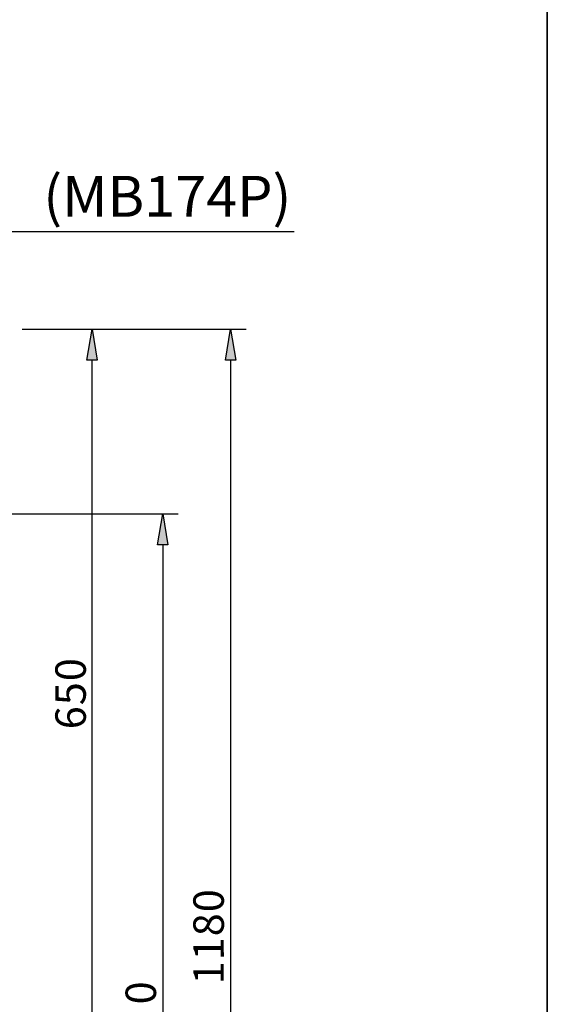
# Model space of a CAD drawing. Units: millimetres. Extents: x 0 to 250, y -250 to 0.
# Drawn here: x 207 to 250, y -164 to -84 of the extents above; entities that cross this region are included whole.
import ezdxf

# ---------------------------------------------------------------- set-up
doc = ezdxf.new("R2010")
doc.units = ezdxf.units.MM
doc.header["$MEASUREMENT"] = 0
doc.layers.add('Layer 1', color=7, linetype='Continuous')

# ---------------------------------------------------------------- blocks, each defined once
blk = doc.blocks.new('block 3')
at = {"layer": 'Layer 1'}
for points in [[(213.228, -111.338), (212.386, -111.338), (212.807, -108.811)], [(224.517, -111.338), (223.675, -111.338), (224.096, -108.811)], [(218.985, -126.418), (218.142, -126.418), (218.564, -123.891)]]:
    blk.add_hatch(color=7, dxfattribs=at).paths.add_polyline_path(points)
at = {"layer": 'Layer 1', "color": 7, "lineweight": 25}
for points in [[(193.486, -117.853), (203.821, -100.835), (229.291, -100.835)], [(207.106, -108.811), (214.071, -108.811)], [(207.106, -108.811), (225.36, -108.811)], [(213.228, -111.338), (212.386, -111.338), (212.807, -108.811), (213.228, -111.338)], [(224.517, -111.338), (223.675, -111.338), (224.096, -108.811), (224.517, -111.338)], [(212.807, -165.93), (212.807, -111.338)], [(224.096, -111.338), (224.096, -205.413)], [(192.475, -123.891), (219.827, -123.891)], [(218.985, -126.418), (218.142, -126.418), (218.564, -123.891), (218.985, -126.418)], [(218.564, -126.418), (218.564, -205.413)]]:
    blk.add_lwpolyline(points, dxfattribs=at)
at = {"layer": 'Layer 1', "lineweight": 0}
for points in [[(213.228, -111.338), (212.386, -111.338), (212.807, -108.811), (213.228, -111.338)], [(224.517, -111.338), (223.675, -111.338), (224.096, -108.811), (224.517, -111.338)], [(218.985, -126.418), (218.142, -126.418), (218.564, -123.891), (218.985, -126.418)]]:
    blk.add_lwpolyline(points, dxfattribs=at)
at = {"layer": 'Layer 1', "color": 7, "insert": (208.819, -99.628), "char_height": 3.34019, "attachment_point": 7}
blk.add_mtext('\\fArial|b0|i0|c0|p34;\\W1;(MB174P)', dxfattribs=at)
at = {"layer": 'Layer 1', "color": 7, "char_height": 2.48506, "attachment_point": 7, "rotation": 90.09855}
for s, insert in [('\\fArial|b0|i0|c0|p34;\\W0.999991;0', (212.291, -137.556)), ('\\fArial|b0|i0|c0|p34;\\W0.999991;5', (212.29, -139.522)), ('\\fArial|b0|i0|c0|p34;\\W0.999991;6', (212.291, -141.487)), ('\\fArial|b0|i0|c0|p34;\\W0.999991;0', (223.551, -156.428)), ('\\fArial|b0|i0|c0|p34;\\W0.999991;8', (223.551, -158.393)), ('\\fArial|b0|i0|c0|p34;\\W0.999991;1', (223.552, -160.358)), ('\\fArial|b0|i0|c0|p34;\\W0.999991;1', (223.551, -162.324)), ('\\fArial|b0|i0|c0|p34;\\W0.999991;0', (218.019, -163.954))]:
    blk.add_mtext(s, dxfattribs=dict(at, insert=insert))

msp = doc.modelspace()

# ---------------------------------------------------------------- linework, layer by layer
at = {"layer": 'Layer 1', "color": 7, "lineweight": 35}
msp.add_lwpolyline([(249.943, -249.943), (-0.176, -249.943), (-0.176, 0.176), (249.943, 0.176), (249.943, -249.943)], dxfattribs=at)

# ---------------------------------------------------------------- block references
at = {"layer": 'Layer 1'}
msp.add_blockref('block 3', (0, 0), dxfattribs=at)

doc.saveas('drawing.dxf')
